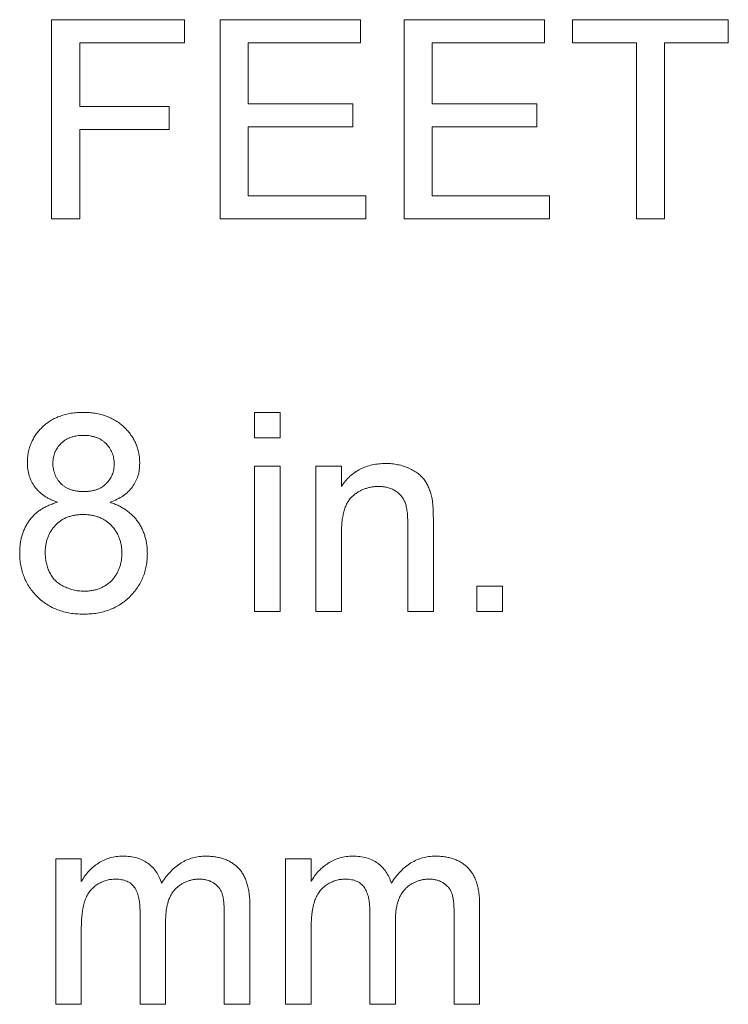
# Model space of a CAD drawing. Units: inches. Extents: x 0.5 to 33.9, y 0.4 to 21.4.
# Drawn here: x 26.3 to 26.4, y 13.6 to 13.8 of the extents above; entities that cross this region are included whole.
import ezdxf

# ---------------------------------------------------------------- set-up
doc = ezdxf.new("R2010")
doc.units = ezdxf.units.IN
doc.header["$MEASUREMENT"] = 0

msp = doc.modelspace()

# ---------------------------------------------------------------- linework, layer by layer
at = {"color": 7, "linetype": 'Continuous', "lineweight": 15}
for p, q in [((26.26415, 13.78398), (26.2954, 13.78398)), ((26.26415, 13.73711), (26.26415, 13.78398)), ((26.2954, 13.78398), (26.2954, 13.77857)), ((26.30381, 13.73711), (26.30381, 13.78398)), ((26.30381, 13.78398), (26.33686, 13.78398)), ((26.33686, 13.78398), (26.33686, 13.77857)), ((26.34708, 13.78398), (26.38013, 13.78398)), ((26.34708, 13.73711), (26.34708, 13.78398)), ((26.38013, 13.78398), (26.38013, 13.77857)), ((26.38674, 13.77857), (26.38674, 13.78398)), ((26.38674, 13.78398), (26.4234, 13.78398)), ((26.4234, 13.78398), (26.4234, 13.77857)), ((26.2954, 13.77857), (26.27076, 13.77857)), ((26.27076, 13.77857), (26.27076, 13.76355)), ((26.33686, 13.77857), (26.31042, 13.77857)), ((26.31042, 13.77857), (26.31042, 13.76415)), ((26.38013, 13.77857), (26.35369, 13.77857)), ((26.35369, 13.77857), (26.35369, 13.76415)), ((26.40177, 13.77857), (26.38674, 13.77857)), ((26.40177, 13.73711), (26.40177, 13.77857)), ((26.4234, 13.77857), (26.40838, 13.77857)), ((26.40838, 13.77857), (26.40838, 13.73711)), ((26.31042, 13.76415), (26.33506, 13.76415)), ((26.33506, 13.76415), (26.33506, 13.75874)), ((26.35369, 13.76415), (26.37833, 13.76415)), ((26.37833, 13.76415), (26.37833, 13.75874)), ((26.27076, 13.76355), (26.29179, 13.76355)), ((26.29179, 13.76355), (26.29179, 13.75814)), ((26.27076, 13.75814), (26.27076, 13.73711)), ((26.29179, 13.75814), (26.27076, 13.75814)), ((26.31042, 13.75874), (26.31042, 13.74252)), ((26.33506, 13.75874), (26.31042, 13.75874)), ((26.35369, 13.75874), (26.35369, 13.74252)), ((26.37833, 13.75874), (26.35369, 13.75874)), ((26.31042, 13.74252), (26.33806, 13.74252)), ((26.33806, 13.74252), (26.33806, 13.73711)), ((26.35369, 13.74252), (26.38133, 13.74252)), ((26.38133, 13.74252), (26.38133, 13.73711)), ((26.27076, 13.73711), (26.26415, 13.73711)), ((26.33806, 13.73711), (26.30381, 13.73711)), ((26.38133, 13.73711), (26.34708, 13.73711)), ((26.40838, 13.73711), (26.40177, 13.73711)), ((26.31192, 13.69158), (26.31793, 13.69158)), ((26.31192, 13.68557), (26.31192, 13.69158)), ((26.31793, 13.69158), (26.31793, 13.68557)), ((26.31793, 13.68557), (26.31192, 13.68557)), ((26.31192, 13.64471), (26.31192, 13.67896)), ((26.31192, 13.67896), (26.31793, 13.67896)), ((26.31793, 13.67896), (26.31793, 13.64471)), ((26.32634, 13.64471), (26.32634, 13.67896)), ((26.32634, 13.67896), (26.33235, 13.67896)), ((26.33235, 13.67896), (26.33235, 13.67418)), ((26.34798, 13.64471), (26.34798, 13.66516)), ((26.35399, 13.66566), (26.35399, 13.64471)), ((26.33235, 13.66307), (26.33235, 13.64471)), ((26.36421, 13.65072), (26.37022, 13.65072)), ((26.36421, 13.64471), (26.36421, 13.65072)), ((26.37022, 13.65072), (26.37022, 13.64471)), ((26.31793, 13.64471), (26.31192, 13.64471)), ((26.33235, 13.64471), (26.32634, 13.64471)), ((26.35399, 13.64471), (26.34798, 13.64471)), ((26.37022, 13.64471), (26.36421, 13.64471)), ((26.26512, 13.5523), (26.26512, 13.58656)), ((26.26512, 13.58656), (26.27113, 13.58656)), ((26.27113, 13.58656), (26.27113, 13.58122)), ((26.31921, 13.5523), (26.31921, 13.58656)), ((26.31921, 13.58656), (26.32522, 13.58656)), ((26.32522, 13.58656), (26.32522, 13.58122)), ((26.28495, 13.5523), (26.28495, 13.57416)), ((26.3108, 13.5757), (26.3108, 13.5523)), ((26.33904, 13.5523), (26.33904, 13.57416)), ((26.36488, 13.5757), (26.36488, 13.5523)), ((26.29096, 13.57185), (26.29096, 13.5523)), ((26.30479, 13.5523), (26.30479, 13.57349)), ((26.34505, 13.57185), (26.34505, 13.5523)), ((26.35887, 13.5523), (26.35887, 13.57349)), ((26.27113, 13.56975), (26.27113, 13.5523)), ((26.32522, 13.56975), (26.32522, 13.5523)), ((26.27113, 13.5523), (26.26512, 13.5523)), ((26.29096, 13.5523), (26.28495, 13.5523)), ((26.3108, 13.5523), (26.30479, 13.5523)), ((26.32522, 13.5523), (26.31921, 13.5523)), ((26.34505, 13.5523), (26.33904, 13.5523)), ((26.36488, 13.5523), (26.35887, 13.5523))]:
    msp.add_line(p, q, dxfattribs=at)
for points, knots in [([(26.25844, 13.67976), (26.25845, 13.68017), (26.25847, 13.68098), (26.25864, 13.68216), (26.25892, 13.68329), (26.25932, 13.68437), (26.25983, 13.6854), (26.26044, 13.68639), (26.26118, 13.68732), (26.26202, 13.68819), (26.26295, 13.68899), (26.26396, 13.68968), (26.26505, 13.69027), (26.26622, 13.69075), (26.26745, 13.69113), (26.26876, 13.69139), (26.27015, 13.69155), (26.2711, 13.69157), (26.27158, 13.69158)], [0, 0, 0, 0, 0.062141, 0.121985, 0.180599, 0.238169, 0.296236, 0.354352, 0.414075, 0.475402, 0.537234, 0.599272, 0.661181, 0.724278, 0.789184, 0.856374, 0.926496, 1, 1, 1, 1]), ([(26.27158, 13.69158), (26.27207, 13.69157), (26.27302, 13.69155), (26.27442, 13.69139), (26.27574, 13.69112), (26.27698, 13.69073), (26.27816, 13.69024), (26.27926, 13.68964), (26.28029, 13.68893), (26.28123, 13.68811), (26.28209, 13.68723), (26.28283, 13.68628), (26.28347, 13.68528), (26.28399, 13.68424), (26.28438, 13.68315), (26.28468, 13.68201), (26.28485, 13.68083), (26.28487, 13.68002), (26.28488, 13.67961)], [0, 0, 0, 0, 0.073202, 0.14259, 0.209629, 0.274889, 0.337938, 0.40047, 0.46251, 0.525016, 0.586701, 0.646826, 0.70523, 0.763317, 0.820724, 0.879293, 0.93851, 1, 1, 1, 1]), ([(26.27166, 13.68617), (26.27138, 13.68617), (26.27084, 13.68616), (26.27006, 13.68606), (26.26932, 13.68593), (26.26863, 13.6857), (26.26798, 13.68545), (26.26739, 13.68511), (26.26684, 13.68473), (26.26619, 13.68414), (26.26549, 13.68332), (26.26489, 13.68221), (26.26451, 13.681), (26.26447, 13.68016), (26.26445, 13.67973)], [0, 0, 0, 0, 0.076254, 0.148653, 0.21829, 0.284573, 0.348259, 0.410673, 0.472184, 0.533531, 0.653395, 0.767712, 0.881685, 1, 1, 1, 1]), ([(26.27887, 13.67945), (26.27885, 13.67991), (26.2788, 13.6808), (26.27844, 13.68208), (26.27782, 13.68324), (26.27712, 13.6841), (26.27646, 13.6847), (26.27591, 13.68509), (26.27532, 13.68544), (26.27466, 13.68569), (26.27398, 13.68592), (26.27325, 13.68606), (26.27247, 13.68616), (26.27193, 13.68617), (26.27166, 13.68617)], [0, 0, 0, 0, 0.123365, 0.241393, 0.357386, 0.477289, 0.537882, 0.599252, 0.660739, 0.723055, 0.787912, 0.855385, 0.925386, 1, 1, 1, 1]), ([(26.26554, 13.67042), (26.26524, 13.67052), (26.26467, 13.67074), (26.26385, 13.67112), (26.26309, 13.67152), (26.26239, 13.67196), (26.26175, 13.67244), (26.26116, 13.67295), (26.26064, 13.67349), (26.26002, 13.67426), (26.25939, 13.67531), (26.25882, 13.67669), (26.2585, 13.67819), (26.25846, 13.67923), (26.25844, 13.67976)], [0, 0, 0, 0, 0.074185, 0.145417, 0.213638, 0.278851, 0.342083, 0.403246, 0.463221, 0.521426, 0.637269, 0.753722, 0.873222, 1, 1, 1, 1]), ([(26.26445, 13.67973), (26.26445, 13.67949), (26.26446, 13.67901), (26.26454, 13.67831), (26.2647, 13.67765), (26.2649, 13.67702), (26.26517, 13.67642), (26.26549, 13.67585), (26.26588, 13.67533), (26.26632, 13.67484), (26.26681, 13.67439), (26.26736, 13.67401), (26.26796, 13.67368), (26.26861, 13.67341), (26.26931, 13.6732), (26.27007, 13.67306), (26.27087, 13.67296), (26.27143, 13.67296), (26.27171, 13.67295)], [0, 0, 0, 0, 0.065186, 0.127438, 0.187402, 0.246293, 0.303866, 0.361457, 0.419417, 0.477951, 0.536485, 0.595801, 0.656717, 0.719221, 0.783691, 0.851663, 0.923965, 1, 1, 1, 1]), ([(26.27171, 13.67295), (26.27199, 13.67296), (26.27254, 13.67296), (26.27332, 13.67306), (26.27407, 13.6732), (26.27476, 13.6734), (26.2754, 13.67368), (26.27599, 13.674), (26.27654, 13.67438), (26.27718, 13.67497), (26.27785, 13.6758), (26.27845, 13.67692), (26.27881, 13.67815), (26.27885, 13.67901), (26.27887, 13.67945)], [0, 0, 0, 0, 0.076854, 0.149861, 0.218412, 0.285039, 0.34884, 0.409866, 0.471166, 0.531659, 0.649463, 0.76374, 0.878732, 1, 1, 1, 1]), ([(26.28488, 13.67961), (26.28486, 13.67909), (26.28483, 13.67808), (26.28449, 13.67663), (26.28395, 13.67527), (26.28319, 13.67402), (26.28219, 13.67291), (26.28099, 13.67191), (26.27955, 13.67107), (26.27848, 13.67064), (26.27793, 13.67042)], [0, 0, 0, 0, 0.12481, 0.24473, 0.360917, 0.477472, 0.596907, 0.722033, 0.855127, 1, 1, 1, 1]), ([(26.33235, 13.67418), (26.33266, 13.67461), (26.33327, 13.67545), (26.33433, 13.67655), (26.3355, 13.67748), (26.33675, 13.67825), (26.33812, 13.67883), (26.33959, 13.67926), (26.34116, 13.67952), (26.34224, 13.67955), (26.34279, 13.67956)], [0, 0, 0, 0, 0.128951, 0.252973, 0.373396, 0.492638, 0.612688, 0.736276, 0.865056, 1, 1, 1, 1]), ([(26.34279, 13.67956), (26.34327, 13.67955), (26.34422, 13.67953), (26.34562, 13.6793), (26.34696, 13.67897), (26.34823, 13.67848), (26.34938, 13.67789), (26.35041, 13.67721), (26.35128, 13.67644), (26.35198, 13.67557), (26.35256, 13.67461), (26.35302, 13.67357), (26.35342, 13.67246), (26.35359, 13.67168), (26.35368, 13.67128)], [0, 0, 0, 0, 0.0964233, 0.1901055, 0.2817335, 0.3728047, 0.4600854, 0.5412726, 0.6178907, 0.6912533, 0.7645199, 0.8400969, 0.9182318, 1, 1, 1, 1]), ([(26.34112, 13.67415), (26.34082, 13.67415), (26.34024, 13.67413), (26.33939, 13.67403), (26.33857, 13.67384), (26.33778, 13.67358), (26.33702, 13.67326), (26.3363, 13.67287), (26.3356, 13.67239), (26.33493, 13.67185), (26.3343, 13.67121), (26.33378, 13.67042), (26.33334, 13.6695), (26.33297, 13.66847), (26.3327, 13.6673), (26.33249, 13.66601), (26.33237, 13.66458), (26.33236, 13.66359), (26.33235, 13.66307)], [0, 0, 0, 0, 0.054744, 0.107502, 0.159444, 0.210783, 0.261361, 0.312396, 0.364361, 0.417705, 0.47244, 0.530699, 0.592893, 0.660801, 0.734468, 0.815779, 0.903965, 1, 1, 1, 1]), ([(26.34798, 13.66516), (26.34797, 13.6657), (26.34796, 13.66672), (26.34785, 13.66814), (26.34764, 13.66933), (26.34737, 13.67035), (26.34696, 13.6712), (26.34644, 13.67194), (26.34579, 13.6726), (26.34502, 13.67315), (26.34415, 13.67361), (26.3432, 13.67393), (26.34218, 13.67412), (26.34148, 13.67414), (26.34112, 13.67415)], [0, 0, 0, 0, 0.12551, 0.234085, 0.327032, 0.405088, 0.474754, 0.54358, 0.61344, 0.686712, 0.761543, 0.83771, 0.916917, 1, 1, 1, 1]), ([(26.25663, 13.65851), (26.25664, 13.65889), (26.25666, 13.65962), (26.25676, 13.6607), (26.25695, 13.66173), (26.2572, 13.66272), (26.25752, 13.66367), (26.25793, 13.66456), (26.25839, 13.66541), (26.25894, 13.66621), (26.25955, 13.66695), (26.26022, 13.66763), (26.26096, 13.66825), (26.26175, 13.66882), (26.26261, 13.66932), (26.26353, 13.66974), (26.26451, 13.67013), (26.26519, 13.67032), (26.26554, 13.67042)], [0, 0, 0, 0, 0.069837, 0.137031, 0.20149, 0.264549, 0.325984, 0.386638, 0.446522, 0.506375, 0.56588, 0.624696, 0.684126, 0.744169, 0.805421, 0.86839, 0.933202, 1, 1, 1, 1]), ([(26.27793, 13.67042), (26.27828, 13.6703), (26.27897, 13.67006), (26.27993, 13.66961), (26.28085, 13.66913), (26.2817, 13.66859), (26.28249, 13.66799), (26.28321, 13.66734), (26.28387, 13.66663), (26.28446, 13.66587), (26.28498, 13.66506), (26.28543, 13.66421), (26.28582, 13.66333), (26.28613, 13.6624), (26.28639, 13.66145), (26.28655, 13.66044), (26.28666, 13.65941), (26.28667, 13.65871), (26.28668, 13.65835)], [0, 0, 0, 0, 0.069019, 0.135247, 0.199629, 0.261947, 0.323721, 0.383768, 0.443781, 0.503808, 0.563841, 0.623508, 0.683498, 0.743988, 0.80571, 0.868605, 0.933272, 1, 1, 1, 1]), ([(26.35368, 13.67128), (26.35371, 13.67113), (26.35377, 13.67082), (26.35381, 13.6703), (26.35387, 13.66971), (26.35392, 13.66905), (26.35394, 13.66831), (26.35398, 13.66749), (26.35398, 13.6666), (26.35399, 13.66599), (26.35399, 13.66566)], [0, 0, 0, 0, 0.079515, 0.171789, 0.275677, 0.394385, 0.526237, 0.671423, 0.828207, 1, 1, 1, 1]), ([(26.27153, 13.66754), (26.27119, 13.66754), (26.27053, 13.66752), (26.26958, 13.6674), (26.26867, 13.6672), (26.26783, 13.66692), (26.26704, 13.66656), (26.2663, 13.66613), (26.26562, 13.66561), (26.26501, 13.66501), (26.26446, 13.66435), (26.26396, 13.66366), (26.26356, 13.66291), (26.26322, 13.66213), (26.26297, 13.6613), (26.26278, 13.66045), (26.26266, 13.65955), (26.26265, 13.65894), (26.26264, 13.65862)], [0, 0, 0, 0, 0.07096, 0.139104, 0.203581, 0.266452, 0.326948, 0.386959, 0.447004, 0.50793, 0.5686, 0.628538, 0.688146, 0.748102, 0.808471, 0.870217, 0.933676, 1, 1, 1, 1]), ([(26.28067, 13.65843), (26.28066, 13.65876), (26.28065, 13.65939), (26.28054, 13.66032), (26.28034, 13.6612), (26.28006, 13.66204), (26.27973, 13.66284), (26.2793, 13.6636), (26.27879, 13.66431), (26.27822, 13.66498), (26.27758, 13.66558), (26.27688, 13.66611), (26.27612, 13.66656), (26.27531, 13.66691), (26.27444, 13.66719), (26.27352, 13.6674), (26.27254, 13.66753), (26.27187, 13.66754), (26.27153, 13.66754)], [0, 0, 0, 0, 0.066607, 0.130406, 0.192644, 0.253131, 0.312779, 0.372091, 0.432335, 0.492822, 0.553163, 0.613646, 0.673601, 0.734356, 0.796886, 0.861788, 0.928873, 1, 1, 1, 1]), ([(26.27166, 13.64411), (26.27111, 13.64412), (26.27003, 13.64414), (26.26846, 13.64433), (26.26697, 13.64466), (26.26556, 13.64511), (26.26423, 13.64568), (26.26299, 13.6464), (26.26182, 13.64724), (26.26076, 13.64821), (26.2598, 13.64927), (26.25894, 13.6504), (26.25823, 13.65159), (26.25764, 13.65285), (26.25719, 13.65418), (26.25688, 13.65557), (26.25667, 13.65702), (26.25665, 13.658), (26.25663, 13.65851)], [0, 0, 0, 0, 0.070446, 0.138097, 0.20319, 0.266154, 0.327948, 0.389213, 0.45028, 0.512078, 0.573577, 0.633911, 0.693442, 0.752465, 0.812375, 0.873063, 0.935181, 1, 1, 1, 1]), ([(26.26264, 13.65862), (26.26265, 13.65823), (26.26267, 13.65746), (26.26286, 13.65631), (26.26316, 13.65519), (26.26358, 13.65409), (26.26413, 13.65305), (26.26488, 13.65212), (26.2658, 13.65133), (26.26687, 13.65069), (26.26803, 13.65017), (26.26923, 13.64979), (26.27046, 13.64956), (26.27129, 13.64953), (26.2717, 13.64951)], [0, 0, 0, 0, 0.080507, 0.159936, 0.240474, 0.321766, 0.403022, 0.48374, 0.566037, 0.653343, 0.742167, 0.828514, 0.914242, 1, 1, 1, 1]), ([(26.28668, 13.65835), (26.28667, 13.65786), (26.28665, 13.65689), (26.28644, 13.65546), (26.28613, 13.6541), (26.28567, 13.65279), (26.28508, 13.65155), (26.28437, 13.65037), (26.28353, 13.64925), (26.28256, 13.6482), (26.28149, 13.64724), (26.28033, 13.64639), (26.27908, 13.64569), (26.27776, 13.6451), (26.27634, 13.64466), (26.27485, 13.64433), (26.27328, 13.64414), (26.27221, 13.64412), (26.27166, 13.64411)], [0, 0, 0, 0, 0.063602, 0.1253, 0.185574, 0.244705, 0.303359, 0.362909, 0.423049, 0.484629, 0.547108, 0.608551, 0.669993, 0.732329, 0.795558, 0.861052, 0.92912, 1, 1, 1, 1]), ([(26.2717, 13.64951), (26.27205, 13.64952), (26.27271, 13.64953), (26.27368, 13.64966), (26.27459, 13.64985), (26.27545, 13.65012), (26.27624, 13.65049), (26.27699, 13.65091), (26.27767, 13.65144), (26.2783, 13.65203), (26.27886, 13.65267), (26.27934, 13.65338), (26.27976, 13.65411), (26.28008, 13.6549), (26.28035, 13.65572), (26.28054, 13.65659), (26.28065, 13.6575), (26.28067, 13.65812), (26.28067, 13.65843)], [0, 0, 0, 0, 0.071848, 0.139581, 0.204957, 0.26787, 0.328601, 0.388819, 0.448501, 0.509081, 0.569313, 0.628514, 0.687505, 0.74684, 0.807671, 0.869688, 0.933417, 1, 1, 1, 1]), ([(26.27113, 13.58122), (26.2714, 13.58165), (26.27192, 13.58251), (26.27289, 13.58365), (26.27396, 13.58467), (26.27516, 13.58555), (26.27646, 13.58628), (26.27787, 13.58678), (26.27936, 13.58711), (26.28039, 13.58714), (26.28092, 13.58716)], [0, 0, 0, 0, 0.126632, 0.249844, 0.372605, 0.496751, 0.620594, 0.743752, 0.869167, 1, 1, 1, 1]), ([(26.28092, 13.58716), (26.28149, 13.58714), (26.28259, 13.58711), (26.28415, 13.58678), (26.28557, 13.58627), (26.28681, 13.58553), (26.28789, 13.5846), (26.28879, 13.58349), (26.28952, 13.58222), (26.28985, 13.58128), (26.29002, 13.5808)], [0, 0, 0, 0, 0.142745, 0.274635, 0.398244, 0.517604, 0.634705, 0.752088, 0.873081, 1, 1, 1, 1]), ([(26.29002, 13.5808), (26.29036, 13.58131), (26.291, 13.58229), (26.29213, 13.58359), (26.29332, 13.58469), (26.29459, 13.5856), (26.29593, 13.5863), (26.29736, 13.5868), (26.29886, 13.5871), (26.29989, 13.58714), (26.30041, 13.58716)], [0, 0, 0, 0, 0.142303, 0.275384, 0.402479, 0.523376, 0.641231, 0.758323, 0.877553, 1, 1, 1, 1]), ([(26.30041, 13.58716), (26.30081, 13.58715), (26.3016, 13.58713), (26.30275, 13.587), (26.30383, 13.58679), (26.30483, 13.58648), (26.30576, 13.58608), (26.30662, 13.5856), (26.30741, 13.58502), (26.30813, 13.58437), (26.30876, 13.58361), (26.30931, 13.58275), (26.30977, 13.58181), (26.31014, 13.58077), (26.31045, 13.57964), (26.31064, 13.57841), (26.31078, 13.57709), (26.31079, 13.57617), (26.3108, 13.5757)], [0, 0, 0, 0, 0.068486, 0.133632, 0.195327, 0.254222, 0.311272, 0.366612, 0.421256, 0.47607, 0.531428, 0.588229, 0.647305, 0.709398, 0.775283, 0.845228, 0.920397, 1, 1, 1, 1]), ([(26.32522, 13.58122), (26.32548, 13.58165), (26.326, 13.58251), (26.32697, 13.58365), (26.32805, 13.58467), (26.32925, 13.58555), (26.33055, 13.58628), (26.33196, 13.58678), (26.33345, 13.58711), (26.33448, 13.58714), (26.335, 13.58716)], [0, 0, 0, 0, 0.126632, 0.249844, 0.372605, 0.496751, 0.620594, 0.743752, 0.869167, 1, 1, 1, 1]), ([(26.335, 13.58716), (26.33557, 13.58714), (26.33667, 13.58711), (26.33824, 13.58678), (26.33966, 13.58627), (26.3409, 13.58553), (26.34197, 13.5846), (26.34287, 13.58349), (26.34361, 13.58222), (26.34394, 13.58128), (26.34411, 13.5808)], [0, 0, 0, 0, 0.142745, 0.274635, 0.398244, 0.517604, 0.634705, 0.752088, 0.873081, 1, 1, 1, 1]), ([(26.34411, 13.5808), (26.34444, 13.58131), (26.34509, 13.58229), (26.34621, 13.58359), (26.3474, 13.58469), (26.34867, 13.5856), (26.35002, 13.5863), (26.35144, 13.5868), (26.35295, 13.5871), (26.35398, 13.58714), (26.3545, 13.58716)], [0, 0, 0, 0, 0.142303, 0.275384, 0.402479, 0.523376, 0.641231, 0.758323, 0.877553, 1, 1, 1, 1]), ([(26.3545, 13.58716), (26.3549, 13.58715), (26.35569, 13.58713), (26.35684, 13.587), (26.35791, 13.58679), (26.35891, 13.58648), (26.35985, 13.58608), (26.36071, 13.5856), (26.36149, 13.58502), (26.36221, 13.58437), (26.36285, 13.58361), (26.36339, 13.58275), (26.36386, 13.58181), (26.36423, 13.58077), (26.36453, 13.57964), (26.36473, 13.57841), (26.36487, 13.57709), (26.36488, 13.57617), (26.36488, 13.5757)], [0, 0, 0, 0, 0.068486, 0.133632, 0.195327, 0.254222, 0.311272, 0.366612, 0.421256, 0.47607, 0.531428, 0.588229, 0.647305, 0.709398, 0.775283, 0.845228, 0.920397, 1, 1, 1, 1]), ([(26.27919, 13.58175), (26.2788, 13.58174), (26.27805, 13.58172), (26.27694, 13.58145), (26.27587, 13.58106), (26.27487, 13.5805), (26.27394, 13.57981), (26.27315, 13.57894), (26.27249, 13.57793), (26.27207, 13.57697), (26.27181, 13.57612), (26.27161, 13.57541), (26.27147, 13.57463), (26.27135, 13.57379), (26.27124, 13.57287), (26.27119, 13.57189), (26.27113, 13.57084), (26.27113, 13.57012), (26.27113, 13.56975)], [0, 0, 0, 0, 0.069882, 0.138388, 0.206758, 0.276598, 0.347135, 0.41792, 0.490213, 0.566471, 0.607866, 0.652233, 0.700547, 0.752523, 0.808321, 0.86847, 0.93198, 1, 1, 1, 1]), ([(26.28495, 13.57416), (26.28495, 13.57446), (26.28495, 13.57505), (26.28488, 13.57592), (26.28478, 13.57672), (26.28463, 13.57746), (26.28444, 13.57815), (26.28422, 13.57878), (26.28394, 13.57935), (26.28363, 13.57986), (26.28325, 13.5803), (26.28284, 13.5807), (26.28236, 13.58102), (26.28182, 13.58128), (26.28125, 13.58151), (26.2806, 13.58164), (26.27991, 13.58174), (26.27944, 13.58175), (26.27919, 13.58175)], [0, 0, 0, 0, 0.084052, 0.162315, 0.23666, 0.305778, 0.369855, 0.430882, 0.488026, 0.542745, 0.595115, 0.646686, 0.699726, 0.753414, 0.809316, 0.869027, 0.932209, 1, 1, 1, 1]), ([(26.29896, 13.58175), (26.29868, 13.58175), (26.29813, 13.58173), (26.29732, 13.58161), (26.29654, 13.58144), (26.29581, 13.58117), (26.29511, 13.58084), (26.29444, 13.58043), (26.29381, 13.57996), (26.29323, 13.5794), (26.29269, 13.57877), (26.29223, 13.57804), (26.29183, 13.57722), (26.29152, 13.57631), (26.29126, 13.57532), (26.29109, 13.57424), (26.29099, 13.57307), (26.29097, 13.57227), (26.29096, 13.57185)], [0, 0, 0, 0, 0.058576, 0.115035, 0.169764, 0.223648, 0.276873, 0.330288, 0.385037, 0.440685, 0.49788, 0.557223, 0.620037, 0.686256, 0.756748, 0.831893, 0.912834, 1, 1, 1, 1]), ([(26.30479, 13.57349), (26.30478, 13.57402), (26.30476, 13.575), (26.30468, 13.57635), (26.30452, 13.57747), (26.30429, 13.57838), (26.30394, 13.57913), (26.3035, 13.57978), (26.30295, 13.58036), (26.3023, 13.58085), (26.30156, 13.58126), (26.30075, 13.58154), (26.29988, 13.58173), (26.29927, 13.58174), (26.29896, 13.58175)], [0, 0, 0, 0, 0.136415, 0.252897, 0.34922, 0.426932, 0.494452, 0.560702, 0.628626, 0.698836, 0.771418, 0.844157, 0.919964, 1, 1, 1, 1]), ([(26.33327, 13.58175), (26.33289, 13.58174), (26.33213, 13.58172), (26.33102, 13.58145), (26.32996, 13.58106), (26.32896, 13.5805), (26.32803, 13.57981), (26.32723, 13.57894), (26.32658, 13.57793), (26.32616, 13.57697), (26.3259, 13.57612), (26.3257, 13.57541), (26.32556, 13.57463), (26.32544, 13.57379), (26.32533, 13.57287), (26.32527, 13.57189), (26.32522, 13.57084), (26.32522, 13.57012), (26.32522, 13.56975)], [0, 0, 0, 0, 0.0698823, 0.1383883, 0.2067582, 0.2765984, 0.3471345, 0.4179203, 0.4902131, 0.5664711, 0.6078662, 0.6522326, 0.700547, 0.7525229, 0.8083213, 0.8684703, 0.9319798, 1, 1, 1, 1]), ([(26.33904, 13.57416), (26.33904, 13.57446), (26.33903, 13.57505), (26.33896, 13.57592), (26.33887, 13.57672), (26.33871, 13.57746), (26.33852, 13.57815), (26.33831, 13.57878), (26.33803, 13.57935), (26.33771, 13.57986), (26.33734, 13.5803), (26.33692, 13.5807), (26.33644, 13.58102), (26.33591, 13.58128), (26.33533, 13.58151), (26.33469, 13.58164), (26.334, 13.58174), (26.33352, 13.58175), (26.33327, 13.58175)], [0, 0, 0, 0, 0.084052, 0.162315, 0.23666, 0.305778, 0.369855, 0.430882, 0.488026, 0.542745, 0.595115, 0.646686, 0.699726, 0.753414, 0.809316, 0.869027, 0.932209, 1, 1, 1, 1]), ([(26.35305, 13.58175), (26.35277, 13.58175), (26.35221, 13.58173), (26.3514, 13.58161), (26.35063, 13.58144), (26.34989, 13.58117), (26.34919, 13.58084), (26.34853, 13.58043), (26.3479, 13.57996), (26.34732, 13.5794), (26.34677, 13.57877), (26.34631, 13.57804), (26.34592, 13.57722), (26.3456, 13.57631), (26.34535, 13.57532), (26.34517, 13.57424), (26.34507, 13.57307), (26.34506, 13.57227), (26.34505, 13.57185)], [0, 0, 0, 0, 0.058576, 0.115035, 0.169764, 0.223648, 0.276873, 0.330288, 0.385037, 0.440685, 0.49788, 0.557223, 0.620037, 0.686256, 0.756748, 0.831893, 0.912834, 1, 1, 1, 1]), ([(26.35887, 13.57349), (26.35886, 13.57402), (26.35885, 13.575), (26.35877, 13.57635), (26.3586, 13.57747), (26.35838, 13.57838), (26.35803, 13.57913), (26.35759, 13.57978), (26.35704, 13.58036), (26.35639, 13.58085), (26.35565, 13.58126), (26.35484, 13.58154), (26.35397, 13.58173), (26.35336, 13.58174), (26.35305, 13.58175)], [0, 0, 0, 0, 0.1364149, 0.2528974, 0.3492204, 0.4269322, 0.4944524, 0.560702, 0.628626, 0.6988364, 0.7714182, 0.8441569, 0.9199641, 1, 1, 1, 1])]:
    msp.add_open_spline(points, degree=3, knots=knots, dxfattribs=at)

doc.saveas('drawing.dxf')
